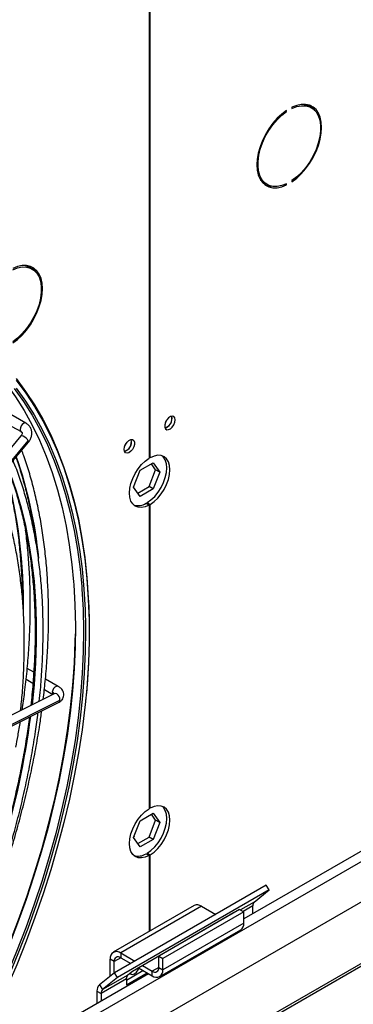
# Model space of a CAD drawing. Units: millimetres. Extents: x 5 to 415, y 3 to 291.
# Drawn here: x 203 to 207, y 26 to 38 of the extents above; entities that cross this region are included whole.
import ezdxf

# ---------------------------------------------------------------- set-up
doc = ezdxf.new("R2010")
doc.units = ezdxf.units.MM

msp = doc.modelspace()

# ---------------------------------------------------------------- linework, layer by layer
at = {"color": 7, "linetype": 'Continuous', "lineweight": 25}
for p, q in [((204.259, 39.461), (204.259, 32.398)), ((204.27, 32.404), (204.27, 39.467)), ((205.922, 36.487), (205.922, 36.473)), ((206.149, 36.482), (206.114, 36.502)), ((205.849, 36.443), (205.859, 36.437)), ((205.859, 36.437), (205.859, 36.45)), ((205.597, 35.607), (205.632, 35.587)), ((205.846, 35.59), (205.859, 35.582)), ((205.859, 35.582), (205.859, 35.596)), ((205.922, 35.632), (205.922, 35.619)), ((202.896, 34.604), (202.861, 34.625)), ((202.824, 32.806), (202.573, 32.952)), ((204.526, 32.865), (204.522, 32.888)), ((202.661, 32.769), (202.767, 32.708)), ((202.765, 32.658), (200.977, 30.531)), ((201.063, 30.474), (202.851, 32.601)), ((201.064, 30.458), (202.852, 32.585)), ((202.765, 32.658), (202.765, 32.657)), ((204.153, 32.258), (204.305, 32.346)), ((204.27, 32.404), (204.259, 32.411)), ((204.305, 32.346), (204.382, 32.237)), ((204.077, 32.061), (204.153, 32.258)), ((204.258, 32.068), (204.334, 32.264)), ((204.334, 32.264), (204.285, 32.334)), ((204.382, 32.237), (204.305, 32.041)), ((204.382, 32.237), (204.334, 32.264)), ((204.153, 31.953), (204.077, 32.061)), ((204.126, 31.992), (204.258, 32.068)), ((204.305, 32.041), (204.153, 31.953)), ((204.305, 32.041), (204.258, 32.068)), ((204.223, 31.874), (204.259, 31.853)), ((204.235, 31.881), (204.27, 31.86)), ((204.235, 31.867), (204.235, 31.881)), ((204.259, 31.853), (204.259, 28.315)), ((204.27, 28.322), (204.27, 31.86)), ((212.629, 31.229), (205.361, 27.033)), ((201.506, 24.216), (213.283, 31.015)), ((200.513, 22.898), (214.324, 30.871)), ((202.914, 29.905), (202.839, 29.949)), ((202.826, 29.825), (202.905, 29.78)), ((203.198, 29.741), (203.051, 29.826)), ((203.151, 29.654), (201.222, 28.686)), ((203.038, 29.703), (203.136, 29.646)), ((201.273, 28.585), (203.202, 29.552)), ((201.29, 28.614), (203.22, 29.581)), ((204.153, 28.175), (204.305, 28.263)), ((204.27, 28.322), (204.259, 28.328)), ((204.334, 28.182), (204.285, 28.251)), ((204.305, 28.263), (204.382, 28.155)), ((204.077, 27.979), (204.153, 28.175)), ((204.258, 27.985), (204.334, 28.182)), ((204.382, 28.155), (204.305, 27.958)), ((204.382, 28.155), (204.334, 28.182)), ((204.088, 27.995), (204.082, 27.991)), ((204.084, 27.997), (204.088, 27.995)), ((204.153, 27.87), (204.077, 27.979)), ((204.126, 27.909), (204.258, 27.985)), ((204.305, 27.958), (204.153, 27.87)), ((204.305, 27.958), (204.258, 27.985)), ((204.223, 27.791), (204.259, 27.771)), ((204.235, 27.798), (204.27, 27.777)), ((204.235, 27.784), (204.235, 27.798)), ((204.259, 27.771), (204.259, 26.885)), ((204.27, 26.892), (204.27, 27.777)), ((205.622, 27.424), (203.854, 26.404)), ((205.658, 27.369), (205.622, 27.424)), ((205.658, 27.369), (203.891, 26.348)), ((205.483, 27.228), (205.658, 27.369)), ((204.784, 27.188), (203.841, 26.644)), ((205.466, 27.094), (205.466, 27.185)), ((204.87, 27.179), (203.927, 26.635)), ((205.243, 27.102), (204.064, 26.421)), ((205.313, 27.141), (204.371, 26.597)), ((205.361, 27.114), (204.418, 26.57)), ((204.87, 27.179), (205.034, 27.085)), ((205.236, 27.097), (205.243, 27.102)), ((205.313, 27.141), (205.361, 27.114)), ((205.361, 26.983), (205.361, 27.114)), ((205.361, 26.983), (204.418, 26.439)), ((205.124, 27.033), (205.124, 27.033)), ((205.124, 27.033), (205.125, 27.032)), ((204.382, 26.36), (205.325, 26.904)), ((203.927, 26.635), (203.927, 26.58)), ((203.927, 26.635), (204.091, 26.54)), ((203.852, 26.537), (203.805, 26.564)), ((203.805, 26.364), (203.805, 26.564)), ((203.852, 26.402), (203.852, 26.537)), ((203.927, 26.58), (204.044, 26.513)), ((204.371, 26.466), (204.371, 26.597)), ((204.371, 26.597), (204.418, 26.57)), ((204.418, 26.439), (204.418, 26.57)), ((204.252, 26.393), (202.056, 25.126)), ((203.854, 26.404), (203.679, 26.263)), ((203.891, 26.348), (203.854, 26.404)), ((203.993, 26.318), (204.187, 26.431)), ((203.993, 26.264), (204.234, 26.403)), ((204.064, 26.421), (204.009, 26.378)), ((204.134, 26.461), (204.295, 26.368)), ((204.181, 26.489), (204.295, 26.423)), ((204.295, 26.368), (204.295, 26.423)), ((204.371, 26.466), (204.418, 26.439)), ((203.993, 26.335), (203.698, 26.165)), ((204.009, 26.378), (203.715, 26.208)), ((203.891, 26.348), (203.715, 26.208)), ((203.993, 26.335), (203.993, 26.264)), ((203.651, 26.192), (203.698, 26.165)), ((203.651, 26.192), (203.651, 26.046)), ((203.679, 26.263), (203.715, 26.208)), ((203.698, 26.165), (203.698, 26.074))]:
    msp.add_line(p, q, dxfattribs=at)
at = {"color": 8, "linetype": 'Continuous', "lineweight": 25}
for p, q in [((201.956, 24.946), (212.771, 31.19)), ((214.276, 30.871), (200.56, 22.953)), ((205.483, 27.228), (205.323, 27.136)), ((205.466, 27.185), (205.352, 27.119)), ((205.133, 27.037), (205.132, 27.038)), ((205.183, 27.066), (205.182, 27.067)), ((203.927, 26.58), (203.852, 26.537)), ((204.371, 26.466), (204.295, 26.423))]:
    msp.add_line(p, q, dxfattribs=at)
at = {"color": 7, "linetype": 'Continuous', "lineweight": 25, "flags": 128}
for points in [[(205.922, 35.619), (205.978, 35.661), (206.031, 35.711), (206.081, 35.769), (206.127, 35.832), (206.168, 35.9), (206.203, 35.971), (206.231, 36.043), (206.251, 36.115), (206.264, 36.185), (206.268, 36.252), (206.264, 36.314), (206.251, 36.37), (206.231, 36.419), (206.203, 36.459), (206.168, 36.49), (206.127, 36.51), (206.081, 36.52), (206.031, 36.52), (205.978, 36.508), (205.922, 36.487)], [(205.922, 36.473), (205.979, 36.495), (206.033, 36.505), (206.083, 36.504), (206.129, 36.492), (206.17, 36.468), (206.203, 36.434), (206.229, 36.39), (206.246, 36.338), (206.255, 36.278), (206.255, 36.212), (206.246, 36.142), (206.229, 36.069), (206.203, 35.995), (206.17, 35.922), (206.129, 35.853), (206.083, 35.787), (206.033, 35.728), (205.979, 35.676), (205.922, 35.632)], [(206.066, 36.521), (206.094, 36.512), (206.114, 36.502)], [(206.189, 36.45), (206.168, 36.479), (206.139, 36.506)], [(205.859, 36.45), (205.804, 36.408), (205.751, 36.358), (205.7, 36.3), (205.654, 36.237), (205.613, 36.169), (205.579, 36.098), (205.551, 36.026), (205.53, 35.954), (205.518, 35.884), (205.514, 35.817), (205.518, 35.755), (205.53, 35.699), (205.551, 35.65), (205.579, 35.61), (205.613, 35.579), (205.654, 35.559), (205.7, 35.549), (205.751, 35.549), (205.804, 35.561), (205.859, 35.582)], [(205.859, 35.596), (205.803, 35.574), (205.749, 35.564), (205.698, 35.565), (205.652, 35.577), (205.612, 35.601), (205.579, 35.635), (205.553, 35.679), (205.535, 35.731), (205.527, 35.791), (205.527, 35.857), (205.535, 35.927), (205.553, 36), (205.579, 36.074), (205.612, 36.146), (205.652, 36.216), (205.698, 36.282), (205.749, 36.341), (205.803, 36.393), (205.859, 36.437)], [(205.597, 35.607), (205.577, 35.621), (205.557, 35.639)], [(202.67, 33.741), (202.725, 33.783), (202.778, 33.833), (202.829, 33.891), (202.875, 33.954), (202.916, 34.022), (202.95, 34.093), (202.978, 34.165), (202.999, 34.237), (203.011, 34.307), (203.015, 34.374), (203.011, 34.437), (202.999, 34.493), (202.978, 34.541), (202.95, 34.581), (202.916, 34.612), (202.875, 34.632), (202.829, 34.643), (202.778, 34.642), (202.725, 34.631), (202.67, 34.609)], [(202.813, 34.644), (202.841, 34.634), (202.861, 34.625)], [(202.67, 34.595), (202.726, 34.617), (202.78, 34.627), (202.831, 34.626), (202.877, 34.614), (202.917, 34.59), (202.95, 34.556), (202.976, 34.512), (202.994, 34.46), (203.002, 34.4), (203.002, 34.334), (202.994, 34.264), (202.976, 34.191), (202.95, 34.117), (202.917, 34.045), (202.877, 33.975), (202.831, 33.909), (202.78, 33.85), (202.726, 33.798), (202.67, 33.755)], [(202.937, 34.572), (202.915, 34.602), (202.887, 34.628)], [(201.833, 33.955), (201.953, 33.878), (202.094, 33.774), (202.229, 33.661), (202.357, 33.538), (202.479, 33.405), (202.594, 33.264), (202.701, 33.113), (202.802, 32.953), (202.895, 32.785), (202.98, 32.608), (203.058, 32.423), (203.129, 32.231), (203.191, 32.031), (203.245, 31.824), (203.291, 31.609), (203.329, 31.389), (203.359, 31.162), (203.379, 30.96)], [(202.709, 33.326), (202.82, 33.177), (202.923, 33.02), (203.019, 32.853), (203.108, 32.678), (203.189, 32.495), (203.262, 32.304), (203.327, 32.105), (203.385, 31.9), (203.434, 31.687), (203.476, 31.467), (203.509, 31.241), (203.534, 31.009), (203.55, 30.771), (203.555, 30.669)], [(202.688, 33.209), (202.796, 33.058), (202.896, 32.899), (202.989, 32.73), (203.075, 32.554), (203.153, 32.369), (203.223, 32.176), (203.285, 31.976), (203.339, 31.769), (203.386, 31.555), (203.424, 31.334), (203.454, 31.107), (203.473, 30.906)], [(204.561, 32.845), (204.557, 32.868), (204.545, 32.883), (204.528, 32.888), (204.506, 32.883), (204.483, 32.868), (204.463, 32.844), (204.448, 32.816), (204.44, 32.787), (204.44, 32.761), (204.448, 32.742), (204.463, 32.731), (204.483, 32.732), (204.506, 32.742), (204.528, 32.762), (204.545, 32.788), (204.557, 32.817), (204.561, 32.845)], [(204.448, 32.816), (204.459, 32.833), (204.468, 32.851)], [(203.968, 32.502), (203.972, 32.53), (203.983, 32.559), (204.001, 32.585), (204.023, 32.604), (204.046, 32.615), (204.066, 32.615), (204.081, 32.604), (204.089, 32.585), (204.089, 32.559), (204.081, 32.53), (204.066, 32.502), (204.046, 32.479), (204.023, 32.463), (204.001, 32.458), (203.983, 32.463), (203.972, 32.479), (203.968, 32.502)], [(203.976, 32.544), (203.988, 32.561), (203.997, 32.579)], [(204.259, 31.853), (204.213, 31.834), (204.17, 31.825), (204.13, 31.828), (204.096, 31.841), (204.067, 31.866), (204.046, 31.9), (204.033, 31.943), (204.029, 31.993), (204.033, 32.048), (204.046, 32.105), (204.067, 32.164), (204.096, 32.221), (204.13, 32.275), (204.17, 32.324), (204.213, 32.365), (204.259, 32.398)], [(204.235, 31.881), (204.28, 31.913), (204.323, 31.954), (204.363, 32.003), (204.398, 32.057), (204.426, 32.114), (204.447, 32.173), (204.46, 32.231), (204.465, 32.285), (204.46, 32.335), (204.447, 32.378), (204.426, 32.412), (204.413, 32.426)], [(204.27, 31.86), (204.316, 31.893), (204.359, 31.934), (204.398, 31.982), (204.433, 32.036), (204.462, 32.094), (204.483, 32.152), (204.496, 32.21), (204.5, 32.265), (204.496, 32.315), (204.483, 32.357), (204.462, 32.392), (204.433, 32.416), (204.398, 32.43), (204.359, 32.433), (204.316, 32.424), (204.27, 32.404)], [(203.517, 30.443), (203.518, 30.392), (203.514, 30.143), (203.503, 29.89), (203.483, 29.632), (203.455, 29.371), (203.419, 29.107), (203.375, 28.839), (203.323, 28.569), (203.262, 28.297), (203.194, 28.023), (203.118, 27.748), (203.034, 27.473), (202.942, 27.196), (202.844, 26.92), (202.737, 26.644), (202.624, 26.369), (202.504, 26.095), (202.501, 26.088)], [(202.399, 26.191), (202.519, 26.467), (202.632, 26.744), (202.738, 27.023), (202.837, 27.301), (202.928, 27.58), (203.012, 27.857), (203.087, 28.134), (203.155, 28.41), (203.214, 28.684), (203.266, 28.956), (203.309, 29.225), (203.344, 29.491), (203.37, 29.753), (203.388, 30.012), (203.398, 30.266), (203.399, 30.352)], [(203.513, 29.527), (203.51, 29.498), (203.477, 29.235), (203.436, 28.968), (203.387, 28.699), (203.33, 28.427), (203.266, 28.154), (203.193, 27.879), (203.112, 27.603), (203.024, 27.326), (202.929, 27.049), (202.826, 26.773), (202.716, 26.497), (202.599, 26.222), (202.589, 26.199)], [(204.235, 27.798), (204.28, 27.83), (204.323, 27.871), (204.363, 27.92), (204.398, 27.974), (204.426, 28.031), (204.447, 28.09), (204.46, 28.148), (204.465, 28.203), (204.46, 28.252), (204.447, 28.295), (204.426, 28.329), (204.413, 28.343)], [(204.27, 27.777), (204.316, 27.81), (204.359, 27.851), (204.398, 27.9), (204.433, 27.953), (204.462, 28.011), (204.483, 28.07), (204.496, 28.127), (204.5, 28.182), (204.496, 28.232), (204.483, 28.275), (204.462, 28.309), (204.433, 28.334), (204.398, 28.347), (204.359, 28.35), (204.316, 28.341), (204.27, 28.322)], [(204.259, 27.771), (204.213, 27.751), (204.17, 27.742), (204.13, 27.745), (204.096, 27.759), (204.067, 27.783), (204.046, 27.818), (204.033, 27.86), (204.029, 27.91), (204.033, 27.965), (204.046, 28.023), (204.067, 28.081), (204.096, 28.139), (204.13, 28.193), (204.17, 28.241), (204.213, 28.282), (204.259, 28.315)], [(204.036, 26.399), (204.046, 26.389), (204.065, 26.385), (204.088, 26.393), (204.11, 26.411), (204.129, 26.437), (204.139, 26.458)]]:
    msp.add_lwpolyline(points, dxfattribs=at)
at = {"color": 8, "linetype": 'Continuous', "lineweight": 25, "flags": 128}
for points in [[(202.711, 33.307), (202.821, 33.158), (202.925, 33), (203.02, 32.834), (203.109, 32.66), (203.19, 32.477), (203.263, 32.286), (203.328, 32.088), (203.385, 31.883), (203.435, 31.67), (203.476, 31.451), (203.509, 31.226), (203.534, 30.994), (203.55, 30.757), (203.559, 30.514), (203.559, 30.267), (203.551, 30.015), (203.535, 29.758), (203.513, 29.527)], [(202.71, 33.215), (202.818, 33.064), (202.918, 32.904), (203.012, 32.735), (203.097, 32.558), (203.175, 32.373), (203.246, 32.18), (203.308, 31.98), (203.363, 31.772), (203.409, 31.558), (203.447, 31.336), (203.477, 31.109), (203.499, 30.875), (203.512, 30.637), (203.517, 30.443)], [(202.824, 32.806), (202.811, 32.809), (202.796, 32.804), (202.78, 32.791), (202.767, 32.774), (202.759, 32.754), (202.756, 32.734), (202.759, 32.718)], [(202.759, 32.718), (202.767, 32.708), (202.768, 32.708)], [(202.851, 32.601), (202.842, 32.615), (202.828, 32.631), (202.811, 32.645), (202.793, 32.655), (202.778, 32.66), (202.768, 32.659), (202.765, 32.658)], [(202.852, 32.585), (202.854, 32.589), (202.851, 32.601)], [(202.611, 32.298), (202.645, 32.208), (202.71, 32.018), (202.768, 31.82), (202.818, 31.615), (202.859, 31.403), (202.892, 31.185), (202.918, 30.961), (202.934, 30.731), (202.943, 30.496), (202.943, 30.255), (202.935, 30.01), (202.919, 29.761), (202.897, 29.526)], [(203.379, 30.96), (203.381, 30.929), (203.395, 30.69), (203.4, 30.447), (203.397, 30.198), (203.385, 29.945), (203.366, 29.688), (203.338, 29.428), (203.302, 29.164), (203.257, 28.897), (203.205, 28.627), (203.145, 28.356), (203.077, 28.083), (203.001, 27.808), (202.917, 27.533), (202.826, 27.257), (202.727, 26.982), (202.621, 26.706), (202.508, 26.432), (202.388, 26.158), (202.261, 25.887)], [(203.473, 30.906), (203.475, 30.874), (203.489, 30.636), (203.494, 30.392), (203.491, 30.144), (203.479, 29.891), (203.46, 29.634), (203.432, 29.373), (203.396, 29.109), (203.352, 28.842), (203.299, 28.573), (203.239, 28.302), (203.171, 28.028), (203.095, 27.754), (203.011, 27.479), (202.92, 27.203), (202.821, 26.927), (202.715, 26.652), (202.602, 26.377), (202.482, 26.104), (202.356, 25.832)], [(203.198, 29.741), (203.19, 29.744), (203.175, 29.741), (203.159, 29.731), (203.145, 29.715), (203.135, 29.695), (203.13, 29.675)], [(203.13, 29.675), (203.131, 29.658), (203.137, 29.647)], [(203.22, 29.581), (203.218, 29.602), (203.211, 29.622), (203.198, 29.64), (203.182, 29.652), (203.165, 29.657), (203.151, 29.654)]]:
    msp.add_lwpolyline(points, dxfattribs=at)
at = {"color": 7, "linetype": 'Continuous', "lineweight": 25}
for centre, radius, start, end in [((205.684, 35.765), 0.197, 246.9579, 268.8168), ((204.416, 32.858), 0.108, 284.1341, 15.8713), ((204.41, 32.862), 0.116, 286.3687, 1.4614), ((203.944, 32.586), 0.108, 284.1341, 15.8713), ((203.94, 32.588), 0.114, 285.9363, 14.0691), ((204.128, 32.018), 0.172, 254.0294, 303.3801), ((204.128, 27.935), 0.172, 254.0294, 303.3801), ((204.819, 27.108), 0.0872, 54.3824, 114.3071), ((205.519, 27.189), 0.0535, 133.4511, 184.4058), ((205.276, 26.974), 0.0854, 305.0133, 6.2988), ((203.88, 26.576), 0.0757, 50.7967, 189.214), ((203.898, 26.544), 0.0466, 50.7967, 189.214), ((204.325, 26.459), 0.0466, 230.7967, 9.214), ((204.343, 26.427), 0.0757, 230.7967, 9.214), ((204.046, 26.339), 0.0535, 133.4511, 184.4058), ((203.74, 26.199), 0.0891, 133.4511, 184.4058), ((203.752, 26.169), 0.0535, 133.4511, 184.4058)]:
    msp.add_arc(centre, radius, start, end, dxfattribs=at)
at = {"color": 8, "linetype": 'Continuous', "lineweight": 25}
for centre, radius, start, end in [((202.737, 32.679), 0.0449, 25.2047, 60.9396), ((197.967, 30.749), 5.029, 5.5359, 19.3694), ((196.906, 30.714), 5.889, 358.9182, 15.3118), ((203.113, 29.638), 0.0411, 22.1072, 64.9494), ((203.186, 29.582), 0.0333, 298.5687, 359.239), ((192.214, 30.844), 10.765, 335.7001, 352.2439)]:
    msp.add_arc(centre, radius, start, end, dxfattribs=at)
at = {"color": 7, "linetype": 'Continuous', "lineweight": 25}
for points, knots in [([(202.852, 32.585), (202.857, 32.591), (202.871, 32.609), (202.886, 32.642), (202.894, 32.681), (202.891, 32.719), (202.877, 32.755), (202.855, 32.786), (202.834, 32.8), (202.824, 32.806)], [0, 0, 0, 0, 0.09373, 0.256112, 0.400788, 0.557504, 0.708604, 0.855475, 1, 1, 1, 1]), ([(202.778, 32.698), (202.778, 32.698), (202.78, 32.695), (202.78, 32.69), (202.777, 32.675), (202.769, 32.663), (202.765, 32.658)], [0, 0, 0, 0, 0.010108, 0.393728, 0.700377, 1, 1, 1, 1]), ([(202.767, 32.708), (202.769, 32.707), (202.775, 32.704), (202.776, 32.7), (202.778, 32.698)], [0, 0, 0, 0, 0.298058, 1, 1, 1, 1]), ([(203.025, 29.591), (203.033, 29.659), (203.051, 29.811), (203.07, 30.041), (203.083, 30.282), (203.088, 30.519), (203.086, 30.752), (203.076, 30.981), (203.059, 31.204), (203.034, 31.423), (203.002, 31.636), (202.962, 31.843), (202.916, 32.045), (202.861, 32.24), (202.814, 32.389), (202.783, 32.471), (202.775, 32.493)], [0, 0, 0, 0, 0.062897, 0.138718, 0.214545, 0.290375, 0.36621, 0.442047, 0.517885, 0.593724, 0.669561, 0.745392, 0.821216, 0.897029, 0.972827, 1, 1, 1, 1]), ([(202.978, 29.567), (202.983, 29.612), (202.997, 29.738), (203.011, 29.942), (203.022, 30.178), (203.025, 30.41), (203.021, 30.637), (203.009, 30.86), (202.989, 31.078), (202.962, 31.291), (202.928, 31.499), (202.886, 31.7), (202.837, 31.895), (202.78, 32.084), (202.726, 32.243), (202.688, 32.337), (202.673, 32.372)], [0, 0, 0, 0, 0.042278, 0.118245, 0.194217, 0.270192, 0.346172, 0.422154, 0.498137, 0.57412, 0.650099, 0.726072, 0.802036, 0.877986, 0.953918, 1, 1, 1, 1]), ([(202.705, 32.41), (202.713, 32.389), (202.742, 32.309), (202.787, 32.161), (202.839, 31.968), (202.882, 31.768), (202.913, 31.603), (202.927, 31.502), (202.931, 31.473)], [0, 0, 0, 0, 0.072659, 0.282656, 0.492593, 0.702481, 0.912333, 1, 1, 1, 1]), ([(202.58, 32.261), (202.595, 32.204), (202.628, 32.083), (202.67, 31.89), (202.707, 31.685), (202.737, 31.473), (202.759, 31.256), (202.773, 31.034), (202.78, 30.88), (202.78, 30.8), (202.78, 30.797)], [0, 0, 0, 0, 0.1280789, 0.272532, 0.4169604, 0.561371, 0.7057701, 0.8501624, 0.9945522, 1, 1, 1, 1]), ([(202.605, 32.291), (202.618, 32.258), (202.654, 32.167), (202.706, 32.012), (202.759, 31.825), (202.806, 31.631), (202.845, 31.431), (202.877, 31.225), (202.902, 31.014), (202.919, 30.798), (202.929, 30.577), (202.932, 30.351), (202.927, 30.121), (202.914, 29.886), (202.899, 29.685), (202.884, 29.561), (202.879, 29.517)], [0, 0, 0, 0, 0.043807, 0.12011, 0.196386, 0.272642, 0.348882, 0.42511, 0.501331, 0.577546, 0.65376, 0.729973, 0.806187, 0.882403, 0.958622, 1, 1, 1, 1]), ([(202.762, 29.458), (202.769, 29.527), (202.784, 29.675), (202.797, 29.898), (202.805, 30.127), (202.805, 30.352), (202.798, 30.572), (202.783, 30.788), (202.76, 30.999), (202.73, 31.205), (202.693, 31.405), (202.648, 31.598), (202.596, 31.786), (202.538, 31.965), (202.494, 32.078), (202.472, 32.133)], [0, 0, 0, 0, 0.067842, 0.145777, 0.223717, 0.301662, 0.37961, 0.457561, 0.535512, 0.613461, 0.691404, 0.76934, 0.847263, 0.925168, 1, 1, 1, 1]), ([(202.78, 29.468), (202.79, 29.536), (202.812, 29.687), (202.837, 29.919), (202.858, 30.164), (202.87, 30.405), (202.876, 30.642), (202.873, 30.875), (202.864, 31.103), (202.846, 31.326), (202.831, 31.479), (202.819, 31.555), (202.818, 31.561)], [0, 0, 0, 0, 0.091228, 0.203732, 0.316242, 0.42876, 0.541283, 0.653812, 0.766345, 0.878881, 0.991416, 1, 1, 1, 1]), ([(203.517, 29.532), (203.519, 29.547), (203.531, 29.646), (203.545, 29.825), (203.559, 30.068), (203.565, 30.307), (203.566, 30.505), (203.561, 30.622), (203.559, 30.662)], [0, 0, 0, 0, 0.038967, 0.251464, 0.463965, 0.67647, 0.888978, 1, 1, 1, 1]), ([(203.202, 29.552), (203.209, 29.556), (203.224, 29.565), (203.245, 29.584), (203.26, 29.61), (203.266, 29.639), (203.263, 29.669), (203.25, 29.696), (203.229, 29.721), (203.209, 29.734), (203.198, 29.741)], [0, 0, 0, 0, 0.091612, 0.224108, 0.347304, 0.468104, 0.594011, 0.715135, 0.841663, 1, 1, 1, 1]), ([(203.155, 29.656), (203.156, 29.656), (203.156, 29.657), (203.153, 29.655), (203.151, 29.654)], [0, 0, 0, 0, 0.366039, 1, 1, 1, 1]), ([(202.863, 29.383), (202.853, 29.31), (202.833, 29.155), (202.792, 28.917), (202.743, 28.668), (202.687, 28.417), (202.624, 28.165), (202.554, 27.911), (202.477, 27.657), (202.393, 27.402), (202.303, 27.147), (202.206, 26.893), (202.107, 26.65), (202.038, 26.492), (202.006, 26.419)], [0, 0, 0, 0, 0.076422, 0.161382, 0.246348, 0.331319, 0.416294, 0.501274, 0.586259, 0.671248, 0.756241, 0.841237, 0.926237, 1, 1, 1, 1]), ([(202.098, 26.395), (202.101, 26.403), (202.143, 26.495), (202.217, 26.672), (202.32, 26.928), (202.416, 27.185), (202.505, 27.441), (202.588, 27.698), (202.663, 27.954), (202.732, 28.209), (202.794, 28.463), (202.848, 28.716), (202.896, 28.966), (202.935, 29.206), (202.954, 29.36), (202.964, 29.433)], [0, 0, 0, 0, 0.007303, 0.090761, 0.174221, 0.257684, 0.341151, 0.42462, 0.508094, 0.591572, 0.675055, 0.758543, 0.842035, 0.925534, 1, 1, 1, 1]), ([(202.109, 26.393), (202.117, 26.412), (202.165, 26.517), (202.246, 26.71), (202.351, 26.97), (202.449, 27.231), (202.541, 27.492), (202.625, 27.753), (202.703, 28.014), (202.774, 28.274), (202.838, 28.533), (202.895, 28.79), (202.944, 29.045), (202.982, 29.267), (203.001, 29.403), (203.008, 29.455)], [0, 0, 0, 0, 0.019026, 0.103379, 0.187734, 0.272091, 0.356451, 0.440815, 0.525183, 0.609555, 0.693931, 0.778312, 0.862698, 0.947089, 1, 1, 1, 1]), ([(202.705, 29.032), (202.714, 29.077), (202.734, 29.177), (202.75, 29.276), (202.758, 29.33)], [0, 0, 0, 0, 0.45163, 1, 1, 1, 1])]:
    msp.add_open_spline(points, degree=3, knots=knots, dxfattribs=at)

doc.saveas('drawing.dxf')
